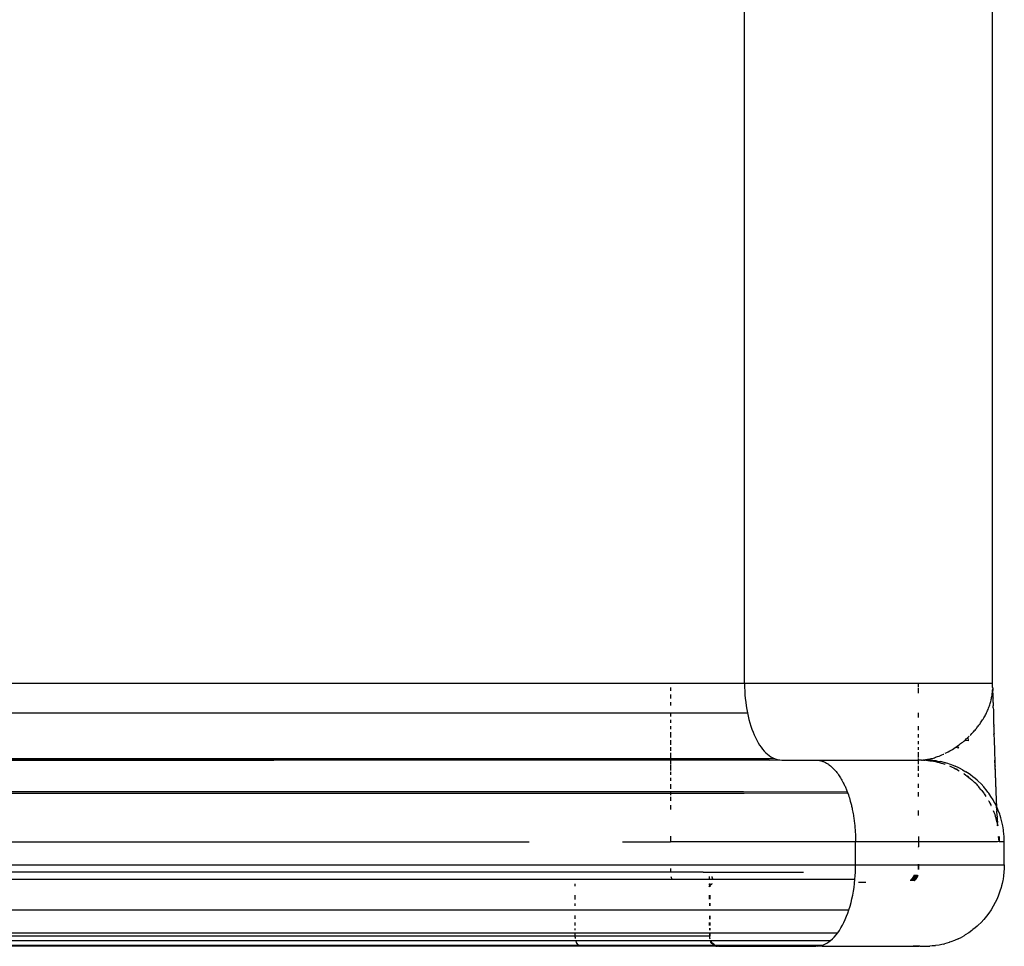
# Model space of a CAD drawing. Units: centimetres. Extents: x -383 to 419, y -382 to 335.
# Drawn here: x 200 to 230, y -3 to 25 of the extents above; entities that cross this region are included whole.
import ezdxf

# ---------------------------------------------------------------- set-up
doc = ezdxf.new("R2010")
doc.units = ezdxf.units.CM

msp = doc.modelspace()

# ---------------------------------------------------------------- linework, layer by layer
for p, q in [((222.343, 4.753), (222.343, 46.243)), ((230.085, 4.753), (230.086, 46.243)), ((222.343, 4.753), (143.009, 4.753)), ((220.034, 4.632), (220.034, 4.525)), ((222.343, 4.753), (222.344, 4.636)), ((227.777, 4.753), (222.343, 4.753)), ((222.344, 4.636), (222.348, 4.519)), ((227.777, 4.648), (227.777, 4.753)), ((230.085, 4.753), (227.777, 4.753)), ((227.777, 4.453), (227.777, 4.622)), ((230.087, 4.72), (230.085, 4.753)), ((230.088, 4.697), (230.087, 4.72)), ((230.089, 4.675), (230.088, 4.697)), ((230.089, 4.652), (230.089, 4.675)), ((230.09, 4.647), (230.089, 4.652)), ((230.089, 4.644), (230.09, 4.647)), ((230.089, 4.644), (230.089, 4.635)), ((230.089, 4.629), (230.089, 4.635)), ((230.09, 4.627), (230.089, 4.635)), ((230.09, 4.627), (230.089, 4.629)), ((230.091, 4.612), (230.089, 4.606)), ((230.091, 4.617), (230.09, 4.627)), ((230.091, 4.617), (230.091, 4.612)), ((220.034, 4.406), (220.034, 4.287)), ((222.348, 4.519), (222.355, 4.402)), ((222.355, 4.402), (222.365, 4.287)), ((230.053, 4.287), (230.059, 4.319)), ((230.059, 4.319), (230.065, 4.35)), ((230.065, 4.35), (230.07, 4.382)), ((230.07, 4.382), (230.075, 4.413)), ((230.075, 4.413), (230.078, 4.445)), ((230.078, 4.445), (230.082, 4.476)), ((230.082, 4.476), (230.084, 4.507)), ((230.084, 4.507), (230.087, 4.538)), ((230.084, 4.507), (230.095, 4.414)), ((230.087, 4.538), (230.088, 4.561)), ((230.088, 4.561), (230.092, 4.564)), ((230.092, 4.555), (230.088, 4.561)), ((230.089, 4.606), (230.091, 4.603)), ((230.089, 4.584), (230.091, 4.589)), ((230.092, 4.578), (230.089, 4.584)), ((230.091, 4.603), (230.091, 4.598)), ((230.091, 4.598), (230.091, 4.593)), ((230.091, 4.593), (230.091, 4.589)), ((230.091, 4.589), (230.092, 4.583)), ((230.092, 4.583), (230.092, 4.578)), ((230.092, 4.578), (230.092, 4.573)), ((230.092, 4.573), (230.092, 4.569)), ((230.092, 4.564), (230.092, 4.569)), ((230.092, 4.564), (230.092, 4.555)), ((230.092, 4.555), (230.092, 4.546)), ((230.092, 4.546), (230.093, 4.54)), ((230.093, 4.536), (230.093, 4.54)), ((230.093, 4.531), (230.093, 4.536)), ((230.093, 4.527), (230.093, 4.531)), ((230.093, 4.527), (230.093, 4.523)), ((230.093, 4.519), (230.093, 4.527)), ((230.093, 4.519), (230.093, 4.523)), ((230.093, 4.512), (230.093, 4.519)), ((230.094, 4.505), (230.093, 4.512)), ((230.094, 4.501), (230.094, 4.505)), ((230.094, 4.485), (230.094, 4.501)), ((230.095, 4.414), (230.094, 4.485)), ((230.095, 4.414), (230.096, 4.394)), ((230.096, 4.394), (230.096, 4.385)), ((230.096, 4.385), (230.097, 4.376)), ((230.097, 4.376), (230.097, 4.366)), ((230.097, 4.366), (230.098, 4.357)), ((230.098, 4.348), (230.097, 4.329)), ((230.097, 4.329), (230.101, 4.293)), ((230.098, 4.357), (230.098, 4.348)), ((220.034, 4.169), (220.034, 4.066)), ((222.365, 4.287), (222.377, 4.172)), ((222.377, 4.172), (222.393, 4.059)), ((222.393, 4.059), (222.41, 3.947)), ((229.961, 3.983), (229.975, 4.018)), ((229.975, 4.018), (229.988, 4.054)), ((229.988, 4.054), (230, 4.09)), ((230, 4.09), (230.011, 4.125)), ((230.011, 4.125), (230.021, 4.157)), ((230.021, 4.157), (230.029, 4.188)), ((230.029, 4.188), (230.04, 4.232)), ((230.04, 4.232), (230.047, 4.259)), ((230.047, 4.259), (230.053, 4.287)), ((230.101, 4.285), (230.101, 4.293)), ((230.101, 4.265), (230.101, 4.285)), ((230.102, 4.16), (230.101, 4.265)), ((230.102, 4.16), (230.104, 4.075)), ((230.104, 4.075), (230.108, 4.063)), ((230.107, 3.991), (230.108, 4.052)), ((230.108, 4.063), (230.108, 4.052)), ((169.542, 3.838), (220.034, 3.838)), ((220.034, 3.838), (220.034, 3.727)), ((220.034, 3.838), (222.431, 3.838)), ((222.41, 3.947), (222.431, 3.838)), ((222.431, 3.838), (222.454, 3.731)), ((222.454, 3.731), (222.48, 3.626)), ((227.777, 3.695), (227.777, 3.838)), ((229.814, 3.681), (229.834, 3.717)), ((229.834, 3.717), (229.851, 3.747)), ((229.851, 3.747), (229.867, 3.778)), ((229.867, 3.778), (229.883, 3.808)), ((229.883, 3.808), (229.898, 3.838)), ((229.898, 3.838), (229.915, 3.875)), ((229.915, 3.875), (229.931, 3.911)), ((229.931, 3.911), (229.947, 3.947)), ((229.947, 3.947), (229.961, 3.983)), ((230.107, 3.991), (230.112, 3.936)), ((230.112, 3.936), (230.112, 3.823)), ((230.112, 3.823), (230.115, 3.82)), ((230.115, 3.82), (230.114, 3.739)), ((230.114, 3.739), (230.119, 3.704)), ((230.119, 3.704), (230.116, 3.655)), ((220.034, 3.619), (220.034, 3.527)), ((220.034, 3.425), (220.034, 3.326)), ((222.48, 3.626), (222.508, 3.524)), ((222.508, 3.524), (222.538, 3.425)), ((222.538, 3.425), (222.571, 3.329)), ((227.777, 3.297), (227.777, 3.425)), ((229.601, 3.374), (229.621, 3.399)), ((229.621, 3.399), (229.641, 3.425)), ((229.641, 3.425), (229.659, 3.449)), ((229.659, 3.449), (229.677, 3.473)), ((229.677, 3.473), (229.695, 3.498)), ((229.695, 3.498), (229.712, 3.522)), ((229.712, 3.522), (229.733, 3.553)), ((229.733, 3.553), (229.753, 3.583)), ((229.753, 3.583), (229.773, 3.614)), ((229.773, 3.614), (229.792, 3.644)), ((229.792, 3.644), (229.814, 3.681)), ((230.116, 3.655), (230.121, 3.489)), ((230.121, 3.489), (230.126, 3.463)), ((230.124, 3.406), (230.126, 3.434)), ((230.124, 3.406), (230.126, 3.323)), ((230.126, 3.463), (230.126, 3.434)), ((220.034, 3.23), (220.034, 3.062)), ((222.571, 3.329), (222.606, 3.236)), ((222.606, 3.236), (222.644, 3.147)), ((222.644, 3.147), (222.683, 3.062)), ((227.777, 3.062), (227.777, 3.176)), ((229.313, 3.065), (229.337, 3.087)), ((229.337, 3.087), (229.36, 3.109)), ((229.383, 3.132), (229.405, 3.154)), ((229.405, 3.154), (229.439, 3.189)), ((229.439, 3.189), (229.472, 3.224)), ((229.472, 3.224), (229.495, 3.249)), ((229.495, 3.249), (229.517, 3.274)), ((229.517, 3.274), (229.539, 3.299)), ((229.539, 3.299), (229.56, 3.324)), ((229.56, 3.324), (229.581, 3.349)), ((229.581, 3.349), (229.601, 3.374)), ((230.126, 3.323), (230.13, 3.313)), ((230.13, 3.313), (230.128, 3.241)), ((230.128, 3.241), (230.132, 3.223)), ((230.131, 3.158), (230.133, 3.189)), ((230.131, 3.158), (230.136, 2.995)), ((230.132, 3.223), (230.133, 3.189)), ((220.034, 2.979), (220.034, 2.835)), ((222.683, 3.062), (222.724, 2.981)), ((222.724, 2.981), (222.767, 2.905)), ((222.767, 2.905), (222.812, 2.832)), ((222.812, 2.832), (222.859, 2.765)), ((227.777, 2.856), (227.777, 2.955)), ((228.938, 2.765), (228.96, 2.78)), ((228.96, 2.78), (228.993, 2.803)), ((228.993, 2.803), (229.026, 2.827)), ((229.037, 2.73), (228.993, 2.803)), ((229.026, 2.827), (229.058, 2.851)), ((229.058, 2.851), (229.09, 2.876)), ((229.09, 2.876), (229.122, 2.901)), ((229.122, 2.901), (229.154, 2.926)), ((229.154, 2.926), (229.185, 2.952)), ((229.185, 2.952), (229.216, 2.978)), ((229.216, 2.978), (229.241, 2.999)), ((229.322, 2.965), (229.216, 2.978)), ((229.241, 2.999), (229.265, 3.021)), ((229.265, 3.021), (229.289, 3.043)), ((229.289, 3.043), (229.313, 3.065)), ((229.313, 3.065), (229.322, 2.965)), ((230.136, 2.995), (230.14, 2.946)), ((230.14, 2.946), (230.138, 2.914)), ((230.138, 2.914), (230.141, 2.833)), ((230.141, 2.833), (230.144, 2.814)), ((230.144, 2.814), (230.143, 2.753)), ((220.034, 2.765), (220.034, 2.648)), ((220.034, 2.593), (220.034, 2.435)), ((222.859, 2.765), (222.907, 2.702)), ((222.907, 2.702), (222.957, 2.644)), ((222.957, 2.644), (223.008, 2.591)), ((223.008, 2.591), (223.06, 2.544)), ((223.06, 2.544), (223.113, 2.502)), ((223.113, 2.502), (223.167, 2.465)), ((223.167, 2.465), (223.222, 2.433)), ((227.777, 2.682), (227.777, 2.765)), ((227.777, 2.443), (227.777, 2.608)), ((228.34, 2.458), (228.371, 2.469)), ((228.371, 2.469), (228.415, 2.485)), ((228.415, 2.485), (228.459, 2.503)), ((228.459, 2.503), (228.505, 2.523)), ((228.505, 2.523), (228.551, 2.544)), ((228.551, 2.544), (228.567, 2.551)), ((228.612, 2.573), (228.657, 2.596)), ((228.657, 2.596), (228.704, 2.621)), ((228.704, 2.621), (228.751, 2.648)), ((228.751, 2.648), (228.792, 2.672)), ((228.792, 2.672), (228.833, 2.697)), ((228.833, 2.697), (228.874, 2.723)), ((228.874, 2.723), (228.916, 2.75)), ((228.916, 2.75), (228.938, 2.765)), ((229.037, 2.73), (228.916, 2.75)), ((230.143, 2.753), (230.148, 2.683)), ((230.148, 2.683), (230.145, 2.673)), ((230.145, 2.673), (230.148, 2.593)), ((230.148, 2.593), (230.152, 2.553)), ((230.152, 2.553), (230.15, 2.514)), ((230.15, 2.514), (230.153, 2.435)), ((207.638, 2.362), (166.296, 2.355)), ((167.656, 2.362), (207.638, 2.362)), ((170.388, 2.408), (220.034, 2.408)), ((220.034, 2.362), (207.638, 2.362)), ((220.034, 2.408), (220.034, 2.362)), ((220.034, 2.408), (223.278, 2.408)), ((220.034, 2.362), (220.034, 2.249)), ((223.11, 2.362), (220.034, 2.362)), ((220.034, 2.22), (220.034, 2.034)), ((223.11, 2.362), (223.447, 2.365)), ((223.222, 2.433), (223.278, 2.408)), ((223.278, 2.408), (223.334, 2.388)), ((223.334, 2.388), (223.39, 2.373)), ((223.39, 2.373), (223.447, 2.365)), ((223.447, 2.365), (223.504, 2.362)), ((223.504, 2.362), (224.569, 2.362)), ((224.569, 2.362), (224.591, 2.361)), ((224.591, 2.361), (224.614, 2.36)), ((224.614, 2.36), (224.636, 2.358)), ((224.636, 2.358), (224.659, 2.355)), ((224.659, 2.355), (224.715, 2.362)), ((224.659, 2.355), (224.681, 2.351)), ((224.681, 2.351), (224.704, 2.347)), ((224.704, 2.347), (224.726, 2.341)), ((224.715, 2.362), (227.777, 2.362)), ((224.726, 2.341), (224.749, 2.335)), ((224.749, 2.335), (224.767, 2.329)), ((224.767, 2.329), (224.786, 2.322)), ((224.786, 2.322), (224.805, 2.315)), ((224.805, 2.315), (224.823, 2.307)), ((224.823, 2.307), (224.849, 2.296)), ((224.849, 2.296), (224.874, 2.283)), ((224.874, 2.283), (224.899, 2.27)), ((224.899, 2.27), (224.924, 2.255)), ((224.924, 2.255), (224.943, 2.243)), ((224.943, 2.243), (224.961, 2.231)), ((224.961, 2.231), (224.979, 2.218)), ((224.979, 2.218), (224.997, 2.205)), ((224.997, 2.205), (225.021, 2.186)), ((225.021, 2.186), (225.045, 2.166)), ((225.045, 2.166), (225.069, 2.145)), ((227.777, 2.362), (227.777, 2.408)), ((227.777, 2.237), (227.777, 2.362)), ((227.864, 2.362), (227.777, 2.362)), ((227.777, 2.029), (227.777, 2.178)), ((227.864, 2.362), (227.87, 2.363)), ((227.87, 2.363), (227.874, 2.361)), ((227.874, 2.361), (227.881, 2.361)), ((227.881, 2.361), (227.895, 2.36)), ((227.895, 2.36), (227.901, 2.362)), ((227.901, 2.362), (227.923, 2.366)), ((227.923, 2.366), (227.951, 2.369)), ((227.923, 2.366), (227.931, 2.362)), ((227.931, 2.362), (227.941, 2.359)), ((227.941, 2.359), (227.954, 2.362)), ((227.951, 2.369), (227.979, 2.372)), ((227.954, 2.362), (227.976, 2.362)), ((228.002, 2.355), (227.976, 2.362)), ((227.979, 2.372), (228.007, 2.375)), ((228.002, 2.355), (228.033, 2.356)), ((228.007, 2.375), (228.035, 2.379)), ((228.033, 2.356), (228.085, 2.356)), ((228.033, 2.356), (228.063, 2.35)), ((228.035, 2.379), (228.068, 2.385)), ((228.063, 2.35), (228.123, 2.343)), ((228.068, 2.385), (228.102, 2.392)), ((228.097, 2.359), (228.085, 2.356)), ((228.097, 2.359), (228.123, 2.357)), ((228.102, 2.392), (228.137, 2.399)), ((228.148, 2.355), (228.123, 2.357)), ((228.123, 2.343), (228.183, 2.334)), ((228.123, 2.343), (228.194, 2.34)), ((228.137, 2.399), (228.173, 2.408)), ((228.219, 2.35), (228.148, 2.355)), ((228.173, 2.408), (228.206, 2.416)), ((228.183, 2.334), (228.243, 2.324)), ((228.206, 2.416), (228.24, 2.426)), ((228.271, 2.343), (228.219, 2.35)), ((228.24, 2.426), (228.275, 2.436)), ((228.243, 2.324), (228.303, 2.313)), ((228.339, 2.334), (228.271, 2.343)), ((228.275, 2.436), (228.31, 2.448)), ((228.303, 2.313), (228.363, 2.3)), ((228.35, 2.31), (228.303, 2.313)), ((228.31, 2.448), (228.34, 2.458)), ((228.339, 2.334), (228.418, 2.321)), ((228.363, 2.3), (228.422, 2.285)), ((228.418, 2.321), (228.459, 2.313)), ((228.422, 2.285), (228.481, 2.269)), ((228.578, 2.285), (228.459, 2.313)), ((228.481, 2.269), (228.539, 2.252)), ((228.539, 2.252), (228.586, 2.237)), ((228.695, 2.252), (228.578, 2.285)), ((228.602, 2.237), (228.586, 2.237)), ((228.741, 2.237), (228.695, 2.252)), ((228.811, 2.213), (228.741, 2.237)), ((228.743, 2.178), (228.768, 2.168)), ((228.768, 2.168), (228.824, 2.143)), ((228.811, 2.213), (228.898, 2.178)), ((228.898, 2.178), (228.924, 2.168)), ((229.035, 2.117), (228.924, 2.168)), ((230.153, 2.435), (230.156, 2.409)), ((230.156, 2.409), (230.155, 2.357)), ((230.155, 2.357), (230.158, 2.279)), ((230.158, 2.279), (230.158, 2.355)), ((230.158, 2.279), (230.161, 2.267)), ((230.16, 2.202), (230.162, 2.209)), ((230.16, 2.202), (230.164, 2.17)), ((230.161, 2.267), (230.162, 2.209)), ((230.164, 2.17), (230.163, 2.126)), ((230.165, 2.127), (230.164, 2.17)), ((220.034, 1.992), (220.034, 1.901)), ((225.069, 2.145), (225.093, 2.123)), ((225.093, 2.123), (225.113, 2.103)), ((225.113, 2.103), (225.134, 2.082)), ((225.134, 2.082), (225.154, 2.06)), ((225.154, 2.06), (225.174, 2.037)), ((225.174, 2.037), (225.201, 2.005)), ((225.201, 2.005), (225.227, 1.972)), ((225.227, 1.972), (225.254, 1.937)), ((225.254, 1.937), (225.28, 1.901)), ((225.28, 1.901), (225.301, 1.869)), ((225.301, 1.869), (225.322, 1.837)), ((227.777, 1.84), (227.777, 1.94)), ((228.824, 2.143), (228.879, 2.117)), ((228.879, 2.117), (228.934, 2.089)), ((228.934, 2.089), (228.988, 2.061)), ((228.987, 2.066), (228.934, 2.089)), ((228.988, 2.061), (229.041, 2.03)), ((229.05, 2.109), (229.035, 2.117)), ((229.046, 2.029), (229.041, 2.03)), ((229.144, 2.061), (229.05, 2.109)), ((229.144, 2.061), (229.198, 2.029)), ((229.185, 1.94), (229.196, 1.932)), ((229.196, 1.932), (229.247, 1.897)), ((229.198, 2.029), (229.25, 1.999)), ((229.247, 1.897), (229.296, 1.86)), ((229.353, 1.932), (229.25, 1.999)), ((229.296, 1.86), (229.344, 1.822)), ((229.347, 1.824), (229.296, 1.86)), ((229.452, 1.86), (229.353, 1.932)), ((229.475, 1.84), (229.452, 1.86)), ((230.163, 2.126), (230.167, 2.065)), ((230.167, 2.065), (230.165, 2.127)), ((230.167, 2.065), (230.165, 2.05)), ((230.165, 2.05), (230.169, 1.997)), ((230.169, 1.997), (230.168, 1.974)), ((230.168, 1.974), (230.171, 1.931)), ((230.171, 1.931), (230.17, 1.899)), ((230.17, 1.899), (230.173, 1.825)), ((220.034, 1.811), (220.034, 1.714)), ((220.034, 1.613), (220.034, 1.459)), ((225.322, 1.837), (225.343, 1.803)), ((225.343, 1.803), (225.364, 1.768)), ((225.364, 1.768), (225.385, 1.731)), ((225.385, 1.731), (225.405, 1.694)), ((225.405, 1.694), (225.425, 1.655)), ((225.425, 1.655), (225.445, 1.615)), ((225.445, 1.615), (225.457, 1.591)), ((225.457, 1.591), (225.468, 1.567)), ((225.468, 1.567), (225.479, 1.542)), ((225.479, 1.542), (225.49, 1.517)), ((227.777, 1.493), (227.777, 1.615)), ((229.344, 1.822), (229.392, 1.783)), ((229.392, 1.783), (229.438, 1.743)), ((229.438, 1.743), (229.462, 1.725)), ((229.462, 1.725), (229.484, 1.701)), ((229.548, 1.783), (229.475, 1.84)), ((229.484, 1.701), (229.528, 1.658)), ((229.565, 1.625), (229.528, 1.658)), ((229.605, 1.732), (229.548, 1.783)), ((229.565, 1.625), (229.572, 1.615)), ((229.572, 1.615), (229.614, 1.57)), ((229.64, 1.701), (229.605, 1.732)), ((229.614, 1.57), (229.656, 1.524)), ((229.728, 1.615), (229.64, 1.701)), ((229.812, 1.524), (229.728, 1.615)), ((230.173, 1.825), (230.176, 1.799)), ((230.176, 1.799), (230.176, 1.752)), ((230.176, 1.752), (230.178, 1.679)), ((230.178, 1.679), (230.181, 1.67)), ((230.181, 1.67), (230.181, 1.607)), ((230.181, 1.607), (230.183, 1.536)), ((170.501, 1.378), (220.034, 1.378)), ((170.523, 1.324), (220.034, 1.324)), ((220.034, 1.378), (220.034, 1.324)), ((220.034, 1.378), (222.309, 1.378)), ((220.034, 1.324), (220.034, 1.269)), ((220.034, 1.324), (222.329, 1.324)), ((222.309, 1.378), (225.55, 1.369)), ((222.329, 1.324), (225.562, 1.338)), ((225.49, 1.517), (225.503, 1.488)), ((225.503, 1.488), (225.515, 1.459)), ((225.515, 1.459), (225.527, 1.43)), ((225.527, 1.43), (225.538, 1.4)), ((225.538, 1.4), (225.55, 1.369)), ((225.55, 1.369), (225.562, 1.338)), ((225.562, 1.338), (225.573, 1.306)), ((225.573, 1.306), (225.584, 1.274)), ((225.584, 1.274), (225.6, 1.227)), ((227.777, 1.228), (227.777, 1.364)), ((229.656, 1.524), (229.661, 1.52)), ((229.735, 1.429), (229.661, 1.52)), ((229.735, 1.429), (229.738, 1.425)), ((229.738, 1.425), (229.752, 1.409)), ((229.752, 1.409), (229.773, 1.38)), ((229.773, 1.38), (229.81, 1.331)), ((229.81, 1.331), (229.825, 1.309)), ((229.837, 1.493), (229.812, 1.524)), ((229.825, 1.309), (229.829, 1.304)), ((229.829, 1.304), (229.846, 1.28)), ((229.891, 1.429), (229.837, 1.493)), ((229.846, 1.28), (229.88, 1.228)), ((229.94, 1.364), (229.891, 1.429)), ((229.966, 1.331), (229.94, 1.364)), ((230.036, 1.228), (229.966, 1.331)), ((230.183, 1.536), (230.186, 1.524)), ((230.186, 1.524), (230.186, 1.466)), ((230.186, 1.466), (230.189, 1.396)), ((230.189, 1.396), (230.191, 1.381)), ((230.191, 1.381), (230.191, 1.328)), ((230.191, 1.328), (230.194, 1.26)), ((230.194, 1.26), (230.197, 1.243)), ((230.197, 1.243), (230.197, 1.193)), ((220.034, 1.213), (220.034, 1.085)), ((220.034, 0.955), (220.034, 0.821)), ((225.6, 1.227), (225.615, 1.179)), ((225.615, 1.179), (225.63, 1.13)), ((225.63, 1.13), (225.644, 1.08)), ((225.644, 1.08), (225.653, 1.049)), ((225.653, 1.049), (225.661, 1.017)), ((225.661, 1.017), (225.669, 0.985)), ((225.669, 0.985), (225.677, 0.953)), ((225.677, 0.953), (225.685, 0.921)), ((229.964, 1.087), (229.966, 1.083)), ((229.966, 1.083), (229.976, 1.068)), ((229.976, 1.068), (230.005, 1.014)), ((230.005, 1.014), (230.033, 0.958)), ((230.033, 0.958), (230.037, 0.945)), ((230.101, 1.122), (230.036, 1.228)), ((230.037, 0.945), (230.039, 0.939)), ((230.037, 0.945), (230.042, 0.939)), ((230.12, 1.087), (230.101, 1.122)), ((230.161, 1.014), (230.12, 1.087)), ((230.196, 0.939), (230.161, 1.014)), ((230.208, 0.918), (230.196, 0.939)), ((230.197, 1.193), (230.199, 1.127)), ((230.199, 1.127), (230.204, 1.074)), ((230.204, 1.074), (230.202, 1.062)), ((230.202, 1.062), (230.207, 0.936)), ((230.207, 0.936), (230.208, 0.918)), ((225.685, 0.921), (225.692, 0.888)), ((225.692, 0.888), (225.7, 0.855)), ((225.7, 0.855), (225.707, 0.821)), ((225.707, 0.821), (225.716, 0.776)), ((225.716, 0.776), (225.725, 0.729)), ((225.725, 0.729), (225.734, 0.682)), ((225.734, 0.682), (225.742, 0.635)), ((225.742, 0.635), (225.748, 0.597)), ((227.777, 0.631), (227.777, 0.787)), ((230.106, 0.787), (230.132, 0.729)), ((230.109, 0.787), (230.132, 0.729)), ((230.132, 0.729), (230.153, 0.67)), ((230.153, 0.67), (230.154, 0.658)), ((230.154, 0.658), (230.173, 0.611)), ((230.208, 0.918), (230.211, 0.913)), ((230.21, 0.874), (230.211, 0.913)), ((230.21, 0.874), (230.213, 0.814)), ((230.216, 0.902), (230.211, 0.913)), ((230.213, 0.814), (230.219, 0.76)), ((230.219, 0.76), (230.215, 0.754)), ((230.215, 0.754), (230.221, 0.64)), ((230.265, 0.787), (230.216, 0.902)), ((230.221, 0.64), (230.228, 0.592)), ((230.309, 0.67), (230.265, 0.787)), ((230.32, 0.631), (230.309, 0.67)), ((230.347, 0.552), (230.32, 0.631)), ((225.748, 0.597), (225.754, 0.559)), ((225.754, 0.559), (225.759, 0.521)), ((225.759, 0.521), (225.764, 0.483)), ((225.764, 0.483), (225.769, 0.444)), ((225.769, 0.444), (225.774, 0.405)), ((225.774, 0.405), (225.778, 0.366)), ((225.778, 0.366), (225.783, 0.327)), ((225.783, 0.327), (225.787, 0.281)), ((230.173, 0.611), (230.191, 0.552)), ((230.191, 0.552), (230.191, 0.538)), ((230.191, 0.538), (230.22, 0.426)), ((230.191, 0.538), (230.208, 0.491)), ((230.208, 0.491), (230.224, 0.431)), ((230.224, 0.431), (230.22, 0.426)), ((230.222, 0.417), (230.22, 0.426)), ((230.222, 0.417), (230.235, 0.382)), ((230.228, 0.592), (230.224, 0.584)), ((230.224, 0.584), (230.229, 0.56)), ((230.229, 0.56), (230.227, 0.53)), ((230.227, 0.53), (230.229, 0.478)), ((230.229, 0.478), (230.232, 0.427)), ((230.229, 0.478), (230.237, 0.439)), ((230.232, 0.427), (230.237, 0.432)), ((230.232, 0.427), (230.235, 0.382)), ((230.237, 0.432), (230.235, 0.382)), ((230.235, 0.382), (230.241, 0.386)), ((230.235, 0.382), (230.235, 0.377)), ((230.235, 0.377), (230.238, 0.37)), ((230.237, 0.432), (230.237, 0.439)), ((230.241, 0.386), (230.237, 0.432)), ((230.238, 0.37), (230.242, 0.349)), ((230.238, 0.33), (230.239, 0.339)), ((230.238, 0.33), (230.239, 0.309)), ((230.243, 0.309), (230.238, 0.33)), ((230.244, 0.343), (230.239, 0.339)), ((230.244, 0.343), (230.242, 0.349)), ((230.245, 0.337), (230.244, 0.343)), ((230.245, 0.337), (230.25, 0.309)), ((230.247, 0.309), (230.245, 0.337)), ((230.368, 0.471), (230.347, 0.552)), ((230.38, 0.431), (230.368, 0.471)), ((230.406, 0.309), (230.38, 0.431)), ((230.427, 0.185), (230.406, 0.309)), ((225.787, 0.281), (225.791, 0.234)), ((225.791, 0.234), (225.795, 0.188)), ((225.795, 0.188), (225.798, 0.141)), ((225.798, 0.141), (225.8, 0.1)), ((225.8, 0.1), (225.802, 0.059)), ((225.802, 0.059), (225.804, 0.018)), ((225.804, 0.018), (225.806, -0.024)), ((230.431, 0.144), (230.427, 0.185)), ((230.442, 0.061), (230.431, 0.144)), ((230.447, -0.022), (230.442, 0.061)), ((167.549, -0.189), (215.613, -0.189)), ((218.526, -0.189), (220.034, -0.189)), ((220.034, -0.017), (220.034, -0.189)), ((225.808, -0.189), (220.034, -0.189)), ((225.806, -0.024), (225.807, -0.065)), ((225.807, -0.065), (225.807, -0.106)), ((225.807, -0.106), (225.808, -0.147)), ((225.808, -0.147), (225.808, -0.189)), ((225.808, -0.908), (225.808, -0.189)), ((227.777, -0.189), (225.808, -0.189)), ((227.777, -0.022), (227.777, -0.189)), ((227.777, -0.189), (227.779, -0.352)), ((230.24, -0.189), (227.777, -0.189)), ((230.295, -0.187), (230.24, -0.189)), ((230.265, -0.022), (230.267, -0.047)), ((230.271, -0.022), (230.267, -0.047)), ((230.267, -0.047), (230.27, -0.073)), ((230.27, -0.073), (230.273, -0.096)), ((230.273, -0.096), (230.276, -0.117)), ((230.276, -0.117), (230.279, -0.136)), ((230.279, -0.136), (230.283, -0.152)), ((230.283, -0.152), (230.286, -0.165)), ((230.286, -0.165), (230.289, -0.175)), ((230.289, -0.175), (230.292, -0.183)), ((230.292, -0.022), (230.295, -0.064)), ((230.292, -0.183), (230.295, -0.187)), ((230.295, -0.064), (230.297, -0.126)), ((230.295, -0.187), (230.298, -0.189)), ((230.302, -0.189), (230.295, -0.187)), ((230.297, -0.126), (230.298, -0.189)), ((230.454, -0.189), (230.302, -0.189)), ((230.451, -0.064), (230.447, -0.022)), ((230.454, -0.189), (230.451, -0.064)), ((230.454, -0.908), (230.454, -0.189)), ((227.777, -0.361), (227.779, -0.352)), ((167.36, -0.908), (225.808, -0.908)), ((225.807, -1.022), (225.808, -0.908)), ((225.808, -0.908), (227.777, -0.908)), ((227.779, -0.893), (227.777, -0.908)), ((227.777, -0.908), (227.777, -0.895)), ((227.777, -1.06), (227.777, -0.908)), ((227.777, -0.908), (227.779, -1.058)), ((227.777, -0.908), (230.454, -0.908)), ((230.454, -0.908), (230.451, -1.022)), ((220.034, -1.142), (167.355, -1.142)), ((220.034, -1.026), (220.034, -1.142)), ((220.034, -1.155), (220.034, -1.142)), ((221.054, -1.142), (220.034, -1.142)), ((221.054, -1.142), (221.297, -1.146)), ((221.295, -1.148), (221.297, -1.146)), ((221.301, -1.142), (221.297, -1.146)), ((221.297, -1.146), (221.299, -1.144)), ((221.297, -1.146), (221.301, -1.151)), ((221.299, -1.144), (221.301, -1.142)), ((221.301, -1.142), (224.183, -1.142)), ((225.797, -1.251), (225.803, -1.137)), ((225.803, -1.137), (225.807, -1.022)), ((230.444, -1.137), (230.431, -1.251)), ((230.451, -1.022), (230.444, -1.137)), ((186.425, -1.364), (220.078, -1.364)), ((217.055, -1.578), (217.055, -1.509)), ((220.052, -1.292), (220.05, -1.284)), ((220.06, -1.319), (220.052, -1.292)), ((220.069, -1.344), (220.06, -1.319)), ((220.078, -1.364), (220.069, -1.344)), ((220.078, -1.364), (221.248, -1.364)), ((221.246, -1.5), (221.248, -1.506)), ((221.247, -1.541), (221.248, -1.506)), ((221.248, -1.364), (221.248, -1.277)), ((221.248, -1.364), (221.351, -1.364)), ((221.248, -1.506), (221.248, -1.502)), ((221.256, -1.5), (221.255, -1.563)), ((221.279, -1.539), (221.285, -1.533)), ((221.285, -1.533), (221.293, -1.527)), ((221.293, -1.527), (221.299, -1.522)), ((221.299, -1.522), (221.307, -1.516)), ((221.307, -1.516), (221.315, -1.511)), ((221.315, -1.511), (221.322, -1.507)), ((221.318, -1.278), (221.32, -1.285)), ((221.32, -1.285), (221.322, -1.292)), ((221.322, -1.292), (221.324, -1.298)), ((221.322, -1.507), (221.326, -1.504)), ((221.324, -1.298), (221.326, -1.305)), ((221.326, -1.305), (221.328, -1.311)), ((221.326, -1.504), (221.334, -1.5)), ((221.328, -1.311), (221.33, -1.318)), ((221.33, -1.318), (221.333, -1.324)), ((221.333, -1.324), (221.335, -1.331)), ((221.335, -1.331), (221.338, -1.337)), ((221.338, -1.337), (221.34, -1.342)), ((221.34, -1.342), (221.342, -1.348)), ((221.342, -1.348), (221.345, -1.353)), ((221.345, -1.353), (221.348, -1.359)), ((221.348, -1.359), (221.351, -1.364)), ((221.351, -1.364), (225.788, -1.364)), ((225.76, -1.615), (225.775, -1.49)), ((225.775, -1.49), (225.788, -1.364)), ((225.788, -1.364), (225.797, -1.251)), ((226.128, -1.461), (225.9, -1.461)), ((227.629, -1.399), (227.513, -1.399)), ((227.643, -1.388), (227.527, -1.388)), ((227.657, -1.375), (227.541, -1.375)), ((227.67, -1.362), (227.554, -1.362)), ((227.682, -1.348), (227.566, -1.348)), ((227.694, -1.333), (227.578, -1.333)), ((227.704, -1.318), (227.588, -1.318)), ((227.714, -1.301), (227.598, -1.301)), ((227.72, -1.289), (227.605, -1.289)), ((227.726, -1.276), (227.611, -1.276)), ((227.732, -1.264), (227.616, -1.264)), ((227.74, -1.242), (227.624, -1.242)), ((227.636, -1.405), (227.629, -1.399)), ((227.642, -1.405), (227.645, -1.403)), ((227.643, -1.388), (227.664, -1.389)), ((227.645, -1.403), (227.651, -1.398)), ((227.651, -1.398), (227.658, -1.393)), ((227.669, -1.384), (227.657, -1.375)), ((227.658, -1.393), (227.664, -1.389)), ((227.664, -1.389), (227.669, -1.384)), ((227.669, -1.384), (227.675, -1.378)), ((227.67, -1.362), (227.697, -1.356)), ((227.675, -1.378), (227.681, -1.373)), ((227.681, -1.373), (227.686, -1.368)), ((227.682, -1.348), (227.707, -1.344)), ((227.682, -1.348), (227.697, -1.356)), ((227.686, -1.368), (227.691, -1.362)), ((227.691, -1.362), (227.697, -1.356)), ((227.694, -1.333), (227.72, -1.325)), ((227.707, -1.344), (227.694, -1.333)), ((227.697, -1.356), (227.702, -1.35)), ((227.702, -1.35), (227.707, -1.344)), ((227.704, -1.318), (227.729, -1.312)), ((227.704, -1.318), (227.72, -1.325)), ((227.707, -1.344), (227.711, -1.338)), ((227.713, -1.336), (227.711, -1.338)), ((227.713, -1.336), (227.716, -1.332)), ((227.737, -1.299), (227.714, -1.301)), ((227.729, -1.312), (227.714, -1.301)), ((227.716, -1.332), (227.72, -1.325)), ((227.72, -1.289), (227.744, -1.285)), ((227.74, -1.292), (227.72, -1.289)), ((227.72, -1.325), (227.725, -1.319)), ((227.725, -1.319), (227.729, -1.312)), ((227.726, -1.276), (227.75, -1.271)), ((227.726, -1.276), (227.744, -1.285)), ((227.729, -1.312), (227.733, -1.306)), ((227.732, -1.264), (227.756, -1.256)), ((227.732, -1.264), (227.75, -1.271)), ((227.733, -1.306), (227.737, -1.299)), ((227.737, -1.299), (227.74, -1.292)), ((227.74, -1.242), (227.747, -1.24)), ((227.74, -1.242), (227.759, -1.249)), ((227.74, -1.292), (227.744, -1.285)), ((227.744, -1.285), (227.747, -1.278)), ((227.747, -1.278), (227.75, -1.271)), ((227.75, -1.271), (227.753, -1.264)), ((227.753, -1.264), (227.756, -1.256)), ((227.756, -1.256), (227.759, -1.249)), ((227.759, -1.249), (227.761, -1.242)), ((230.388, -1.49), (230.368, -1.568)), ((230.404, -1.405), (230.388, -1.49)), ((230.414, -1.364), (230.404, -1.405)), ((230.431, -1.251), (230.414, -1.364)), ((221.235, -1.586), (221.229, -1.596)), ((221.235, -1.586), (221.246, -1.574)), ((221.246, -1.574), (221.247, -1.571)), ((221.246, -1.574), (221.246, -1.596)), ((221.247, -1.541), (221.247, -1.546)), ((221.247, -1.546), (221.247, -1.571)), ((221.247, -1.571), (221.255, -1.563)), ((221.255, -1.563), (221.262, -1.554)), ((221.255, -1.563), (221.256, -1.596)), ((221.262, -1.554), (221.27, -1.546)), ((221.27, -1.546), (221.279, -1.539)), ((225.719, -1.858), (225.741, -1.737)), ((225.741, -1.737), (225.76, -1.615)), ((230.319, -1.737), (230.275, -1.858)), ((230.357, -1.615), (230.319, -1.737)), ((230.368, -1.568), (230.357, -1.615)), ((217.055, -1.881), (217.055, -1.858)), ((217.055, -1.993), (217.055, -1.881)), ((217.055, -2.188), (217.055, -2.124)), ((221.246, -1.985), (221.246, -1.858)), ((221.246, -2.108), (221.246, -2.196)), ((221.256, -1.858), (221.256, -1.985)), ((221.256, -2.108), (221.256, -2.196)), ((225.636, -2.204), (225.667, -2.092)), ((225.667, -2.092), (225.694, -1.976)), ((225.694, -1.976), (225.719, -1.858)), ((230.171, -2.092), (230.11, -2.204)), ((230.226, -1.976), (230.171, -2.092)), ((230.275, -1.858), (230.226, -1.976)), ((186.24, -2.313), (225.603, -2.313)), ((225.529, -2.52), (225.567, -2.419)), ((225.567, -2.419), (225.603, -2.313)), ((225.603, -2.313), (225.636, -2.204)), ((229.972, -2.419), (229.896, -2.52)), ((230.044, -2.313), (229.972, -2.419)), ((230.11, -2.204), (230.044, -2.313)), ((217.055, -2.604), (217.055, -2.491)), ((217.055, -2.72), (217.055, -2.711)), ((217.055, -2.812), (217.055, -2.72)), ((221.246, -2.506), (221.246, -2.611)), ((221.246, -2.806), (221.246, -2.711)), ((221.256, -2.506), (221.256, -2.611)), ((221.256, -2.711), (221.256, -2.806)), ((225.4, -2.8), (225.445, -2.711)), ((225.445, -2.711), (225.488, -2.618)), ((225.488, -2.618), (225.529, -2.52)), ((229.728, -2.711), (229.637, -2.8)), ((229.814, -2.618), (229.728, -2.711)), ((229.896, -2.52), (229.814, -2.618)), ((185.889, -3.036), (217.055, -3.036)), ((217.055, -2.952), (217.055, -2.906)), ((217.055, -3.139), (217.055, -3.036)), ((217.055, -3.036), (221.246, -3.036)), ((221.246, -2.895), (221.246, -2.957)), ((221.246, -3.036), (221.246, -3.139)), ((221.246, -3.036), (221.256, -3.036)), ((221.256, -2.895), (221.256, -2.957)), ((221.256, -3.036), (221.256, -3.139)), ((221.256, -3.036), (225.252, -3.036)), ((225.199, -3.104), (225.252, -3.036)), ((225.252, -3.036), (225.303, -2.962)), ((225.303, -2.962), (225.352, -2.884)), ((225.352, -2.884), (225.4, -2.8)), ((229.341, -3.036), (229.235, -3.104)), ((229.444, -2.962), (229.341, -3.036)), ((229.475, -2.937), (229.444, -2.962)), ((229.543, -2.884), (229.475, -2.937)), ((229.605, -2.828), (229.543, -2.884)), ((229.637, -2.8), (229.605, -2.828)), ((217.055, -3.139), (166.727, -3.139)), ((192.443, -3.275), (217.074, -3.275)), ((217.056, -3.164), (217.055, -3.139)), ((221.246, -3.139), (217.055, -3.139)), ((217.058, -3.189), (217.056, -3.164)), ((217.061, -3.214), (217.058, -3.189)), ((217.077, -3.284), (217.074, -3.275)), ((217.074, -3.275), (221.273, -3.275)), ((217.085, -3.306), (217.077, -3.284)), ((217.082, -3.306), (217.077, -3.284)), ((217.089, -3.327), (217.082, -3.306)), ((217.093, -3.327), (217.085, -3.306)), ((217.098, -3.346), (217.089, -3.327)), ((217.103, -3.346), (217.093, -3.327)), ((217.108, -3.365), (217.098, -3.346)), ((217.114, -3.365), (217.103, -3.346)), ((217.118, -3.382), (217.108, -3.365)), ((217.125, -3.382), (217.114, -3.365)), ((217.129, -3.397), (217.118, -3.382)), ((217.138, -3.397), (217.125, -3.382)), ((221.246, -3.139), (221.247, -3.171)), ((221.256, -3.139), (221.246, -3.139)), ((221.247, -3.171), (221.252, -3.204)), ((221.252, -3.204), (221.255, -3.22)), ((221.258, -3.173), (221.256, -3.139)), ((221.261, -3.194), (221.258, -3.173)), ((221.266, -3.218), (221.261, -3.194)), ((221.286, -3.332), (221.271, -3.332)), ((221.273, -3.275), (221.279, -3.29)), ((221.273, -3.275), (221.286, -3.275)), ((221.279, -3.29), (221.296, -3.321)), ((221.288, -3.281), (221.286, -3.275)), ((221.286, -3.275), (225.031, -3.275)), ((221.314, -3.365), (221.286, -3.332)), ((221.299, -3.3), (221.288, -3.281)), ((221.296, -3.321), (221.307, -3.337)), ((221.314, -3.365), (221.298, -3.365)), ((221.314, -3.324), (221.299, -3.3)), ((221.307, -3.337), (221.318, -3.352)), ((221.332, -3.348), (221.314, -3.324)), ((221.318, -3.352), (221.332, -3.368)), ((221.354, -3.371), (221.332, -3.348)), ((221.332, -3.368), (221.353, -3.389)), ((221.379, -3.394), (221.354, -3.371)), ((224.852, -3.391), (224.913, -3.358)), ((224.913, -3.358), (224.972, -3.319)), ((224.972, -3.319), (225.031, -3.275)), ((225.031, -3.275), (225.088, -3.224)), ((225.088, -3.224), (225.144, -3.167)), ((225.144, -3.167), (225.199, -3.104)), ((228.542, -3.391), (228.581, -3.381)), ((228.59, -3.378), (228.581, -3.381)), ((228.663, -3.358), (228.59, -3.378)), ((228.733, -3.335), (228.663, -3.358)), ((228.741, -3.333), (228.733, -3.335)), ((228.782, -3.319), (228.741, -3.333)), ((228.899, -3.275), (228.782, -3.319)), ((229.014, -3.224), (228.899, -3.275)), ((229.014, -3.224), (229.126, -3.167)), ((229.198, -3.126), (229.126, -3.167)), ((229.235, -3.104), (229.198, -3.126)), ((217.206, -3.454), (167.893, -3.448)), ((185.428, -3.417), (217.147, -3.417)), ((217.141, -3.411), (217.129, -3.397)), ((217.151, -3.411), (217.138, -3.397)), ((217.147, -3.417), (217.141, -3.411)), ((217.147, -3.417), (217.157, -3.417)), ((217.157, -3.417), (217.151, -3.411)), ((217.157, -3.417), (221.39, -3.417)), ((217.193, -3.449), (217.185, -3.445)), ((217.206, -3.454), (217.193, -3.449)), ((217.209, -3.449), (217.2, -3.445)), ((217.22, -3.457), (217.206, -3.454)), ((217.22, -3.457), (217.209, -3.449)), ((217.224, -3.454), (217.22, -3.457)), ((217.234, -3.458), (217.224, -3.454)), ((221.442, -3.458), (217.234, -3.458)), ((221.353, -3.389), (221.376, -3.407)), ((221.376, -3.407), (221.39, -3.417)), ((221.404, -3.411), (221.379, -3.394)), ((221.39, -3.417), (221.415, -3.417)), ((221.415, -3.417), (221.404, -3.411)), ((221.415, -3.417), (224.791, -3.417)), ((221.452, -3.447), (221.442, -3.449)), ((221.442, -3.458), (221.476, -3.452)), ((221.458, -3.449), (221.452, -3.447)), ((221.455, -3.447), (221.458, -3.449)), ((221.463, -3.449), (221.458, -3.449)), ((221.476, -3.452), (221.463, -3.449)), ((221.479, -3.447), (221.476, -3.452)), ((221.476, -3.452), (221.484, -3.456)), ((221.486, -3.447), (221.479, -3.447)), ((221.5, -3.456), (221.484, -3.456)), ((221.496, -3.45), (221.486, -3.447)), ((221.5, -3.456), (221.496, -3.45)), ((221.517, -3.454), (221.496, -3.45)), ((221.503, -3.457), (221.5, -3.456)), ((221.517, -3.454), (221.503, -3.457)), ((221.503, -3.457), (221.517, -3.458)), ((221.529, -3.458), (221.517, -3.454)), ((221.517, -3.458), (221.529, -3.458)), ((221.535, -3.457), (221.529, -3.458)), ((221.546, -3.458), (221.535, -3.457)), ((221.546, -3.458), (224.569, -3.458)), ((224.625, -3.456), (224.569, -3.458)), ((224.625, -3.456), (224.68, -3.448)), ((224.763, -3.458), (224.625, -3.456)), ((224.68, -3.448), (224.736, -3.435)), ((224.736, -3.435), (224.791, -3.417)), ((224.763, -3.458), (227.781, -3.458)), ((224.791, -3.417), (224.852, -3.391)), ((227.8, -3.454), (227.608, -3.454)), ((227.8, -3.454), (227.781, -3.458)), ((227.819, -3.458), (227.781, -3.458)), ((227.819, -3.458), (227.8, -3.454)), ((227.819, -3.458), (227.976, -3.458)), ((227.976, -3.458), (228.087, -3.456)), ((228.087, -3.456), (228.123, -3.454)), ((228.199, -3.448), (228.123, -3.454)), ((228.254, -3.441), (228.199, -3.448)), ((228.261, -3.44), (228.254, -3.441)), ((228.271, -3.44), (228.261, -3.44)), ((228.289, -3.437), (228.271, -3.44)), ((228.289, -3.437), (228.309, -3.435)), ((228.42, -3.417), (228.309, -3.435)), ((228.542, -3.391), (228.42, -3.417))]:
    msp.add_line(p, q)

doc.saveas('drawing.dxf')
